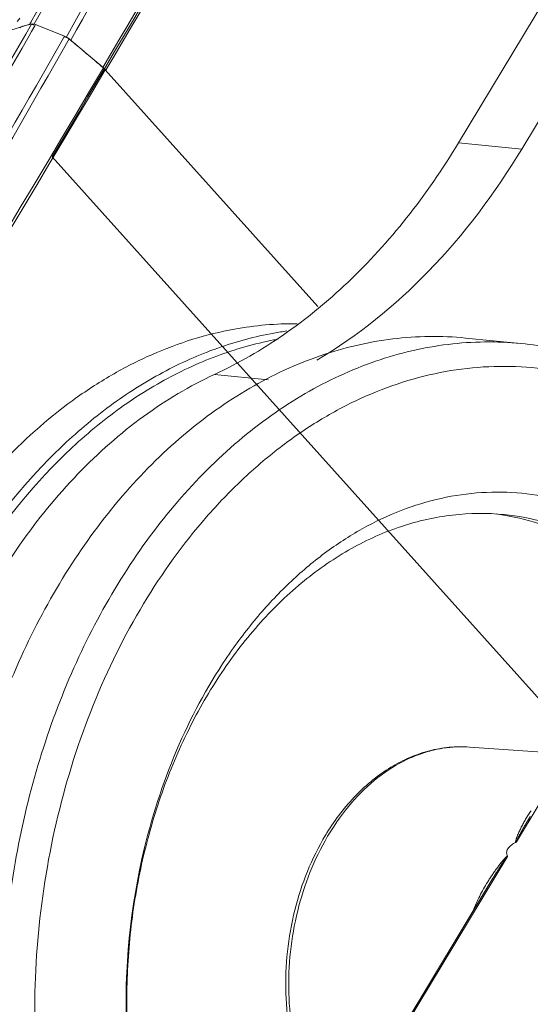
# Model space of a CAD drawing. Units: millimetres. Extents: x 23120 to 25151, y 1793 to 2757.
# Drawn here: x 24939 to 24961, y 2561 to 2604 of the extents above; entities that cross this region are included whole.
import ezdxf

# ---------------------------------------------------------------- set-up
doc = ezdxf.new("R2010")
doc.units = ezdxf.units.MM

msp = doc.modelspace()

# ---------------------------------------------------------------- linework, layer by layer
at = {"color": 7, "linetype": 'Continuous', "lineweight": 0, "ltscale": 3}
for p, q in [((24958.006, 2598.424), (24996.177, 2661.762)), ((24998.935, 2661.489), (24960.764, 2598.151)), ((24939.301, 2603.599), (24938.152, 2603.241)), ((24939.381, 2603.612), (24938.987, 2603.513)), ((24939.128, 2603.171), (24939.381, 2603.612)), ((24939.301, 2603.599), (24939.326, 2603.643)), ((24939.326, 2603.643), (24939.356, 2603.695)), ((24939.522, 2603.531), (24939.552, 2603.585)), ((24939.552, 2603.585), (24940.82, 2603.082)), ((24939.269, 2603.09), (24939.382, 2603.287)), ((24939.382, 2603.287), (24939.522, 2603.531)), ((24940.883, 2603.027), (24940.81, 2603.055)), ((24941.619, 2602.458), (24941.789, 2602.314)), ((24951.876, 2591.281), (24942.594, 2601.618)), ((24942.634, 2601.626), (24942.615, 2601.594)), ((24960.764, 2598.151), (24958.006, 2598.424)), ((24940.283, 2597.823), (24965.568, 2569.661)), ((24958.32, 2589.913), (24960.733, 2589.674)), ((24949.704, 2588.096), (24947.368, 2588.328)), ((24962.367, 2571.801), (24958.481, 2572.068)), ((24960.534, 2567.931), (24961.481, 2569.502)), ((24951.918, 2553.646), (24960.14, 2567.29)), ((24951.839, 2553.624), (24959.375, 2566.128))]:
    msp.add_line(p, q, dxfattribs=at)
for centre, radius, start, end in [((23463.772, 3476.442), 1718.155, 329.244617, 330.870785), ((23479.624, 3467.649), 1699.938, 329.376962, 330.857116), ((23476.129, 3469.124), 1703.876, 329.393943, 330.869375), ((21923.285, 4301.676), 3463.085, 330.62414, 331.171427), ((21917.322, 4304.96), 3469.654, 330.625272, 331.117327), ((21956.521, 4282.602), 3423.031, 330.626747, 330.927102), ((21954.394, 4283.671), 3425.246, 330.62862, 330.891676), ((24936.264, 2605.91), 3.316, 318.5928, 321.9436), ((22117.245, 4218.136), 3251.329, 329.533205, 330.217481), ((22116.554, 4218.692), 3252.367, 329.530938, 330.215025), ((22128.019, 4212.768), 3240.824, 329.518339, 330.21873), ((22127.433, 4213.178), 3241.77, 329.517442, 330.217499), ((24819.254, 2457.864), 189.422, 49.40517, 49.99638), ((24818.66, 2457.158), 190.344, 49.76068, 49.9696), ((24820.269, 2459.056), 187.856, 49.41489, 49.69348), ((23414.277, 3506.144), 1775.817, 326.941249, 329.38194), ((23411.693, 3507.289), 1778.735, 326.954976, 329.391738), ((24941.7, 2600.772), 1.231, 41.9542, 44.676), ((24950.851, 2575.913), 14.624, 89.5663, 100.3183), ((24952.622, 2575.391), 14.978, 98.0555, 100.2547), ((24952.804, 2575.135), 14.97, 100.2531, 100.9707), ((24958.276, 2571.903), 10.426, 80.5516, 82.451), ((24958.156, 2566.725), 5.356, 98.882, 101.4583), ((24958.136, 2566.869), 5.211, 92.4043, 98.904), ((24958.131, 2566.983), 5.097, 86.0672, 92.4074), ((24961.26, 2562.762), 10.574, 148.2586, 148.9249), ((24961.534, 2562.733), 10.721, 148.9249, 149.5054), ((24972.462, 2560.877), 28.961, 166.4077, 182.2825)]:
    msp.add_arc(centre, radius, start, end, dxfattribs=at)
msp.add_ellipse((24938.842, 2603.277), major_axis=(0.214, 0.227), ratio=0.365773, start_param=0.521363, end_param=1.114271, dxfattribs=at)
for points in [[(24939.326, 2603.603), (24939.318, 2603.602), (24939.309, 2603.601), (24939.301, 2603.599)], [(24939.376, 2603.601), (24939.36, 2603.603), (24939.343, 2603.605), (24939.326, 2603.603)], [(24940.991, 2602.974), (24940.956, 2602.995), (24940.92, 2603.013), (24940.883, 2603.027)], [(24941.088, 2602.905), (24941.058, 2602.931), (24941.025, 2602.954), (24940.991, 2602.974)], [(24942.484, 2601.722), (24942.516, 2601.695), (24942.546, 2601.666), (24942.575, 2601.637)], [(24960.534, 2567.931), (24960.528, 2567.923), (24960.52, 2567.915), (24960.511, 2567.911)]]:
    msp.add_open_spline(points, degree=3, dxfattribs=at)
for points, knots in [([(24939.473, 2603.574), (24939.465, 2603.577), (24939.433, 2603.589), (24939.401, 2603.597), (24939.376, 2603.601)], [0, 0, 0, 0, 0.269825, 1, 1, 1, 1]), ([(24939.381, 2603.612), (24939.405, 2603.618), (24939.465, 2603.614), (24939.521, 2603.597), (24939.552, 2603.585)], [0, 0, 0, 0, 0.423163, 1, 1, 1, 1]), ([(24940.82, 2603.082), (24940.838, 2603.075), (24940.909, 2603.043), (24940.976, 2603), (24941.021, 2602.962)], [0, 0, 0, 0, 0.244801, 1, 1, 1, 1]), ([(24942.594, 2601.618), (24942.588, 2601.625), (24942.562, 2601.653), (24942.534, 2601.679), (24942.512, 2601.698)], [0, 0, 0, 0, 0.237585, 1, 1, 1, 1]), ([(24947.368, 2588.328), (24948.413, 2588.813), (24950.468, 2590.004), (24953.283, 2592.317), (24955.846, 2595.144), (24957.321, 2597.288), (24958.006, 2598.424)], [0, 0, 0, 0, 0.232551, 0.476502, 0.73246, 1, 1, 1, 1]), ([(24960.764, 2598.151), (24959.607, 2596.232), (24957.002, 2592.754), (24953.613, 2590.001), (24951.833, 2588.952)], [0, 0, 0, 0, 0.520187, 1, 1, 1, 1]), ([(24948.232, 2590.301), (24947.618, 2590.19), (24946.39, 2589.888), (24944.594, 2589.213), (24942.84, 2588.317), (24940.546, 2586.819), (24937.867, 2584.416), (24935.104, 2580.875), (24932.826, 2576.749), (24931.105, 2572.175), (24929.996, 2567.303), (24929.535, 2562.293), (24929.736, 2557.308), (24930.595, 2552.513), (24932.084, 2548.063), (24934.157, 2544.106), (24936.356, 2541.285), (24938.341, 2539.42), (24939.904, 2538.24), (24941.55, 2537.27), (24943.264, 2536.519), (24945.033, 2535.992), (24946.24, 2535.794), (24946.845, 2535.735)], [0, 0, 0, 0, 0.026446, 0.053483, 0.081228, 0.109789, 0.169512, 0.232852, 0.299466, 0.368652, 0.439454, 0.510771, 0.581456, 0.650418, 0.716722, 0.779698, 0.839047, 0.867433, 0.895024, 0.921924, 0.948273, 0.974236, 1, 1, 1, 1]), ([(24933.644, 2548.614), (24932.854, 2550.609), (24931.984, 2553.778), (24931.427, 2558.134), (24931.268, 2562.652), (24931.83, 2568.296), (24933.375, 2573.713), (24935.173, 2577.722), (24937.245, 2581.325), (24939.788, 2584.479), (24942.739, 2586.98), (24945.046, 2588.451), (24947.453, 2589.529), (24949.123, 2589.979), (24949.955, 2590.13)], [0, 0, 0, 0, 0.129054, 0.195992, 0.263912, 0.400608, 0.535285, 0.600767, 0.664434, 0.785042, 0.841928, 0.896527, 0.949085, 1, 1, 1, 1]), ([(24942.487, 2540.772), (24941.668, 2541.685), (24940.15, 2543.711), (24938.331, 2547.142), (24936.951, 2550.959), (24936.044, 2555.065), (24935.632, 2559.358), (24935.723, 2563.73), (24936.315, 2568.072), (24937.394, 2572.276), (24938.934, 2576.235), (24940.895, 2579.852), (24943.232, 2583.035), (24945.888, 2585.704), (24948.799, 2587.788), (24951.41, 2589.004), (24953.539, 2589.619), (24955.134, 2589.903), (24956.732, 2590.011), (24957.794, 2589.965), (24958.32, 2589.913)], [0, 0, 0, 0, 0.058707, 0.120515, 0.185212, 0.25233, 0.321219, 0.391104, 0.461142, 0.530481, 0.598313, 0.663937, 0.726815, 0.786635, 0.843369, 0.897326, 0.923491, 0.949236, 0.974692, 1, 1, 1, 1]), ([(24933.864, 2573.66), (24934.242, 2574.713), (24935.088, 2576.757), (24937.116, 2580.519), (24939.648, 2583.83), (24942.621, 2586.471), (24944.957, 2588.031), (24947.403, 2589.181), (24949.106, 2589.666), (24949.956, 2589.831)], [0, 0, 0, 0, 0.140974, 0.278176, 0.538141, 0.660641, 0.778057, 0.890885, 1, 1, 1, 1]), ([(24960.733, 2589.674), (24960.207, 2589.726), (24959.145, 2589.772), (24957.547, 2589.664), (24955.952, 2589.38), (24953.823, 2588.765), (24951.212, 2587.549), (24948.301, 2585.465), (24945.645, 2582.796), (24943.308, 2579.613), (24941.347, 2575.996), (24939.807, 2572.037), (24938.728, 2567.833), (24938.136, 2563.491), (24938.045, 2559.119), (24938.457, 2554.826), (24939.364, 2550.72), (24940.744, 2546.903), (24942.563, 2543.472), (24944.081, 2541.446), (24944.9, 2540.533)], [0, 0, 0, 0, 0.025308, 0.050764, 0.076509, 0.102674, 0.156631, 0.213365, 0.273185, 0.336063, 0.401687, 0.469519, 0.538858, 0.608896, 0.678781, 0.74767, 0.814788, 0.879485, 0.941293, 1, 1, 1, 1]), ([(24971.145, 2584.082), (24970.436, 2584.873), (24968.924, 2586.317), (24966.363, 2588.026), (24963.617, 2589.188), (24961.693, 2589.579), (24960.733, 2589.674)], [0, 0, 0, 0, 0.263896, 0.516425, 0.760485, 1, 1, 1, 1]), ([(24971.358, 2583.222), (24970.893, 2583.74), (24969.923, 2584.712), (24968.336, 2585.979), (24966.654, 2587.017), (24964.893, 2587.816), (24963.072, 2588.367), (24961.207, 2588.664), (24959.318, 2588.705), (24957.424, 2588.489), (24955.544, 2588.018), (24953.696, 2587.299), (24951.898, 2586.337), (24950.168, 2585.144), (24948.521, 2583.732), (24946.427, 2581.542), (24944.115, 2578.321), (24941.942, 2573.913), (24940.404, 2569.068), (24939.558, 2563.968), (24939.435, 2558.802), (24940.039, 2553.764), (24941.145, 2549.779), (24942.379, 2546.835), (24943.784, 2544.166), (24945.092, 2542.342), (24946.067, 2541.257)], [0, 0, 0, 0, 0.028965, 0.057052, 0.084361, 0.111053, 0.137315, 0.163364, 0.189427, 0.215734, 0.242496, 0.269898, 0.29809, 0.327179, 0.35723, 0.388268, 0.453148, 0.521387, 0.592073, 0.664024, 0.735932, 0.806493, 0.874539, 0.907356, 0.93924, 1, 1, 1, 1]), ([(24947.368, 2588.328), (24946.279, 2587.823), (24944.145, 2586.545), (24941.279, 2584.01), (24938.736, 2580.883), (24935.825, 2575.969), (24933.405, 2568.904), (24932.734, 2561.391), (24933.3, 2555.434), (24934.552, 2549.905), (24936.819, 2544.867), (24940.071, 2540.827), (24942.817, 2538.488), (24945.853, 2536.843), (24948.033, 2536.242), (24949.122, 2536.076)], [0, 0, 0, 0, 0.055731, 0.114648, 0.176856, 0.242115, 0.379137, 0.519614, 0.588921, 0.656332, 0.782453, 0.840835, 0.896093, 0.94882, 1, 1, 1, 1]), ([(24944.312, 2567.684), (24944.686, 2569.225), (24945.669, 2572.184), (24947.52, 2575.56), (24949.313, 2577.893), (24950.765, 2579.408), (24952.325, 2580.693), (24953.974, 2581.73), (24955.689, 2582.506), (24957.448, 2583.008), (24959.227, 2583.227), (24960.999, 2583.161), (24962.74, 2582.81), (24964.425, 2582.179), (24966.03, 2581.278), (24967.015, 2580.52), (24967.487, 2580.104)], [0, 0, 0, 0, 0.148599, 0.290617, 0.358451, 0.423868, 0.486829, 0.547428, 0.605906, 0.662651, 0.718183, 0.773124, 0.828146, 0.883917, 0.941033, 1, 1, 1, 1]), ([(24947.693, 2547.42), (24947.154, 2548.125), (24946.168, 2549.662), (24945.011, 2552.207), (24944.165, 2554.991), (24943.651, 2557.947), (24943.478, 2561.005), (24943.651, 2564.095), (24944.166, 2567.142), (24945.011, 2570.074), (24946.166, 2572.823), (24947.605, 2575.323), (24949.294, 2577.515), (24951.196, 2579.347), (24953.267, 2580.774), (24955.461, 2581.757), (24957.725, 2582.269), (24959.25, 2582.284), (24959.994, 2582.21)], [0, 0, 0, 0, 0.060002, 0.122942, 0.188523, 0.25623, 0.325401, 0.39528, 0.465064, 0.533958, 0.601224, 0.666228, 0.728501, 0.787788, 0.844102, 0.897767, 0.949426, 1, 1, 1, 1]), ([(24966.564, 2578.55), (24966.103, 2579.033), (24965.13, 2579.92), (24963.514, 2580.998), (24961.794, 2581.776), (24960.591, 2582.088), (24959.987, 2582.188)], [0, 0, 0, 0, 0.262308, 0.514818, 0.759749, 1, 1, 1, 1]), ([(24959.994, 2582.21), (24960.6, 2582.15), (24961.813, 2581.921), (24963.562, 2581.26), (24965.22, 2580.295), (24966.226, 2579.476), (24966.705, 2579.026)], [0, 0, 0, 0, 0.24179, 0.487072, 0.738951, 1, 1, 1, 1]), ([(24952.267, 2568.325), (24952.632, 2568.915), (24953.259, 2569.737), (24954.251, 2570.644), (24955.037, 2571.199), (24955.864, 2571.628), (24956.724, 2571.924), (24957.601, 2572.08), (24958.19, 2572.088), (24958.481, 2572.068)], [0, 0, 0, 0, 0.272949, 0.402985, 0.528697, 0.650491, 0.769027, 0.885183, 1, 1, 1, 1]), ([(24957.092, 2571.975), (24956.864, 2571.929), (24956.408, 2571.805), (24955.509, 2571.438), (24954.43, 2570.755), (24953.282, 2569.642), (24952.643, 2568.748), (24952.352, 2568.266)], [0, 0, 0, 0, 0.112911, 0.228557, 0.469851, 0.726962, 1, 1, 1, 1]), ([(24949.821, 2535.731), (24949.079, 2535.749), (24947.592, 2535.902), (24945.412, 2536.482), (24943.312, 2537.403), (24941.32, 2538.653), (24939.461, 2540.213), (24937.759, 2542.062), (24936.233, 2544.177), (24934.432, 2547.364), (24932.747, 2551.864), (24931.701, 2557.715), (24931.639, 2563.819), (24932.262, 2567.887), (24932.739, 2569.881)], [0, 0, 0, 0, 0.051503, 0.103324, 0.156042, 0.210163, 0.266087, 0.324088, 0.384313, 0.446784, 0.577864, 0.715733, 0.857569, 1, 1, 1, 1]), ([(24960.511, 2567.911), (24960.506, 2567.913), (24960.502, 2567.923), (24960.501, 2567.935), (24960.502, 2567.957), (24960.509, 2567.99), (24960.522, 2568.035), (24960.536, 2568.081), (24960.553, 2568.126), (24960.576, 2568.187), (24960.606, 2568.263), (24960.645, 2568.354), (24960.685, 2568.444), (24960.727, 2568.532), (24960.785, 2568.65), (24960.861, 2568.794), (24960.958, 2568.963), (24961.061, 2569.128), (24961.134, 2569.236), (24961.171, 2569.289)], [0, 0, 0, 0, 0.011104, 0.017468, 0.0242, 0.053115, 0.083554, 0.114651, 0.14609, 0.17772, 0.241263, 0.304939, 0.368605, 0.432192, 0.495669, 0.62226, 0.748412, 0.87426, 1, 1, 1, 1]), ([(24960.534, 2567.931), (24960.502, 2567.9), (24960.583, 2568.062), (24960.616, 2568.125), (24960.67, 2568.227), (24960.733, 2568.343), (24960.813, 2568.487), (24960.893, 2568.629), (24961.002, 2568.817), (24961.085, 2568.958), (24961.141, 2569.051)], [0, 0, 0, 0, 0.10532, 0.168945, 0.232782, 0.360688, 0.488666, 0.616611, 0.744486, 1, 1, 1, 1]), ([(24952.643, 2554.961), (24952.308, 2555.373), (24951.706, 2556.291), (24951.044, 2557.836), (24950.617, 2559.533), (24950.435, 2561.326), (24950.504, 2563.153), (24950.921, 2565.519), (24951.595, 2567.212), (24952.203, 2568.22)], [0, 0, 0, 0, 0.113608, 0.233224, 0.358088, 0.486779, 0.617437, 0.747979, 1, 1, 1, 1]), ([(24952.296, 2568.173), (24951.705, 2567.168), (24951.047, 2565.488), (24950.637, 2563.143), (24950.565, 2561.332), (24950.737, 2559.555), (24951.146, 2557.872), (24951.78, 2556.341), (24952.356, 2555.428), (24952.677, 2555.017)], [0, 0, 0, 0, 0.252269, 0.383108, 0.514071, 0.642998, 0.767918, 0.887246, 1, 1, 1, 1]), ([(24960.143, 2567.311), (24960.123, 2567.355), (24960.102, 2567.431), (24960.115, 2567.541), (24960.14, 2567.598), (24960.157, 2567.626)], [0, 0, 0, 0, 0.441677, 0.698786, 1, 1, 1, 1]), ([(24960.511, 2567.911), (24960.443, 2567.876), (24960.311, 2567.8), (24960.197, 2567.692), (24960.157, 2567.626)], [0, 0, 0, 0, 0.497114, 1, 1, 1, 1]), ([(24959.281, 2566.184), (24959.312, 2566.235), (24959.376, 2566.336), (24959.474, 2566.485), (24959.575, 2566.632), (24959.662, 2566.753), (24959.732, 2566.848), (24959.786, 2566.92), (24959.841, 2566.99), (24959.896, 2567.06), (24959.944, 2567.117), (24959.983, 2567.163), (24960.012, 2567.196), (24960.042, 2567.229), (24960.068, 2567.256), (24960.09, 2567.277), (24960.107, 2567.291), (24960.124, 2567.304), (24960.137, 2567.311), (24960.143, 2567.312)], [0, 0, 0, 0, 0.125246, 0.25046, 0.37564, 0.500794, 0.563369, 0.625948, 0.68854, 0.751163, 0.81384, 0.845213, 0.876617, 0.908057, 0.939521, 0.955233, 0.97086, 0.986161, 1, 1, 1, 1]), ([(24959.375, 2566.128), (24959.435, 2566.228), (24959.527, 2566.378), (24959.652, 2566.577), (24959.746, 2566.725), (24959.826, 2566.849), (24959.89, 2566.947), (24959.939, 2567.02), (24959.988, 2567.093), (24960.029, 2567.154), (24960.059, 2567.196), (24960.076, 2567.22), (24960.087, 2567.235), (24960.095, 2567.247), (24960.102, 2567.256), (24960.109, 2567.265), (24960.116, 2567.274), (24960.123, 2567.282), (24960.129, 2567.289), (24960.134, 2567.294), (24960.137, 2567.296), (24960.14, 2567.297), (24960.141, 2567.296), (24960.141, 2567.293), (24960.141, 2567.291), (24960.14, 2567.29)], [0, 0, 0, 0, 0.250222, 0.375273, 0.500289, 0.625291, 0.687803, 0.75034, 0.812931, 0.875637, 0.907079, 0.922839, 0.93864, 0.946562, 0.954502, 0.962468, 0.970467, 0.978513, 0.986644, 0.990699, 0.992781, 0.994425, 0.995577, 0.996975, 1, 1, 1, 1]), ([(24960.143, 2567.311), (24960.144, 2567.31), (24960.146, 2567.303), (24960.143, 2567.295), (24960.14, 2567.29)], [0, 0, 0, 0, 0.21401, 1, 1, 1, 1]), ([(24958.646, 2564.92), (24958.731, 2565.14), (24958.925, 2565.572), (24959.157, 2565.983), (24959.281, 2566.184)], [0, 0, 0, 0, 0.499901, 1, 1, 1, 1])]:
    msp.add_open_spline(points, degree=3, knots=knots, dxfattribs=at)

doc.saveas('drawing.dxf')
